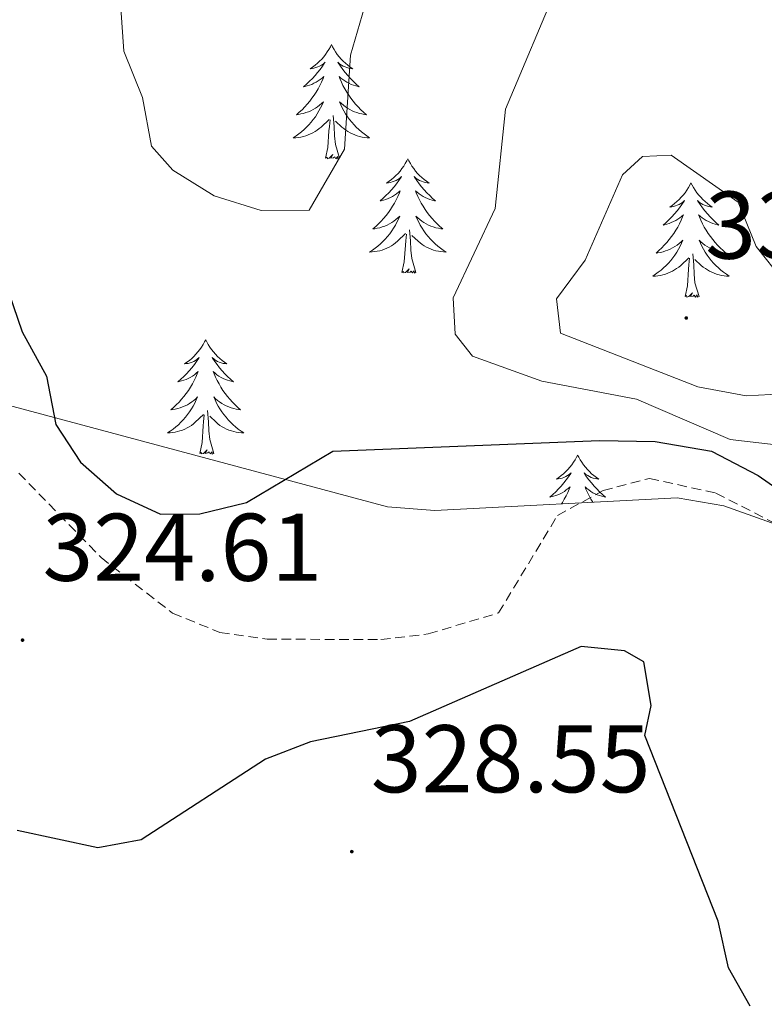
# Model space of a CAD drawing. Units: metres. Extents: x 614314 to 618818, y 4673451 to 4676494.
# Drawn here: x 618370 to 618447, y 4674329 to 4674432 of the extents above; entities that cross this region are included whole.
import ezdxf
from ezdxf.enums import TextEntityAlignment as Align

# ---------------------------------------------------------------- set-up
doc = ezdxf.new("R2010")
doc.units = ezdxf.units.M
doc.header["$MEASUREMENT"] = 0
doc.linetypes.add('TRAZOSX2', pattern=[1.5, 1, -0.5])
for name, color, linetype, lineweight in [('Carátula', 7, 'Continuous', 5), ('Level 11', 142, 'TRAZOSX2', 13), ('Level 35', 92, 'Continuous', 0), ('Level 36', 19, 'Continuous', 40), ('Level 4', 36, 'Continuous', 30), ('Level 41', 19, 'Continuous', 0), ('Level 5', 36, 'Continuous', 0), ('Level 7', 1, 'Continuous', 0)]:
    doc.layers.add(name, color=color, linetype=linetype, lineweight=lineweight)
doc.styles.add('Arial', font='ARIAL.TTF', dxfattribs={"height": 0.2})

# ---------------------------------------------------------------- blocks, each defined once
blk = doc.blocks.new('5PATER')
at = {"layer": 'Carátula', "linetype": 'Continuous', "lineweight": 5}
h = blk.add_hatch(color=250, dxfattribs=at)
edge = h.paths.add_edge_path()
edge.add_ellipse((0, 0), major_axis=(-1.33, -1.34), ratio=0.999422, start_angle=0, end_angle=360)

msp = doc.modelspace()

# ---------------------------------------------------------------- linework, layer by layer
at = {"layer": 'Level 11', "color": 142, "linetype": 'TRAZOSX2', "lineweight": 13}
msp.add_polyline3d([(618369.72, 4674384.48, 323.32), (618378.28, 4674375.66, 323.32), (618385.74, 4674369.86, 323.32), (618390.67, 4674367.86, 323.32), (618395.6, 4674367.16, 323.32), (618407.46, 4674367.1, 323.32), (618412.39, 4674367.7, 323.32), (618419.72, 4674369.89, 323.32), (618425.86, 4674380.05, 323.32), (618430.61, 4674382.65, 323.32), (618435.45, 4674383.92, 323.32), (618442.38, 4674382.38, 323.32), (618451.45, 4674377.73, 323.32), (618467.81, 4674364.88, 322.53), (618476.62, 4674359.65, 322.53)], dxfattribs=at)
at = {"layer": 'Level 35', "color": 92, "linetype": 'Continuous', "lineweight": 0, "ltscale": 0.5}
msp.add_polyline3d([(618530.05, 4674309.37, 328.28), (618512.03, 4674317.89, 328.28), (618494.73, 4674327.9, 328.28), (618482, 4674336.95, 328.28), (618471.29, 4674347.57, 328.28), (618461.75, 4674360.12, 328.28), (618455.15, 4674373.91, 328.28), (618450.69, 4674378.38, 328.28), (618443.21, 4674381.07, 328.28), (618438.32, 4674381.9, 328.28), (618413.09, 4674380.57, 328.28), (618408.14, 4674380.95, 328.28), (618341.61, 4674398.8, 328.28), (618309.36, 4674400.45, 328.28), (618294.45, 4674402.44, 328.28), (618288.82, 4674404, 328.28), (618280.03, 4674408.63, 328.28), (618259.41, 4674423.42, 328.28), (618251.39, 4674427.06, 328.7), (618226.29, 4674443.82, 332.46), (618209.14, 4674454.04, 333.28)], dxfattribs=at)
at = {"layer": 'Level 36', "color": 92, "linetype": 'Continuous', "lineweight": 0}
for points in [[(618402.3, 4674429.17, 0.01), (618402.19, 4674428.95, 0.01), (618402.03, 4674428.67, 0.01), (618401.87, 4674428.41, 0.01), (618401.68, 4674428.15, 0.01), (618401.49, 4674427.9, 0.01), (618401.28, 4674427.66, 0.01), (618401.06, 4674427.44, 0.01), (618400.83, 4674427.22, 0.01), (618400.59, 4674427.02, 0.01), (618400.34, 4674426.83, 0.01), (618400.08, 4674426.65, 0.01), (618400.28, 4674426.67, 0.01), (618400.48, 4674426.71, 0.01), (618400.68, 4674426.77, 0.01), (618400.88, 4674426.84, 0.01), (618401.07, 4674426.92, 0.01), (618401.25, 4674427.02, 0.01), (618401.42, 4674427.13, 0.01), (618401.63, 4674427.32, 0.01), (618401.59, 4674427.26, 0.01), (618401.36, 4674426.91, 0.01), (618401.11, 4674426.58, 0.01), (618400.86, 4674426.25, 0.01), (618400.59, 4674425.93, 0.01), (618400.31, 4674425.63, 0.01), (618400.02, 4674425.34, 0.01), (618399.71, 4674425.05, 0.01), (618399.4, 4674424.78, 0.01), (618399.53, 4674424.8, 0.01), (618399.77, 4674424.86, 0.01), (618400.01, 4674424.94, 0.01), (618400.25, 4674425.02, 0.01), (618400.48, 4674425.13, 0.01), (618400.7, 4674425.24, 0.01), (618400.92, 4674425.38, 0.01), (618401.13, 4674425.52, 0.01), (618401.32, 4674425.68, 0.01), (618401.51, 4674425.85, 0.01), (618401.42, 4674425.62, 0.01), (618401.27, 4674425.26, 0.01), (618401.09, 4674424.91, 0.01), (618400.91, 4674424.56, 0.01), (618400.71, 4674424.22, 0.01), (618400.5, 4674423.89, 0.01), (618400.27, 4674423.57, 0.01), (618400.03, 4674423.26, 0.01), (618399.78, 4674422.96, 0.01), (618399.52, 4674422.66, 0.01), (618399.24, 4674422.38, 0.01), (618398.95, 4674422.11, 0.01), (618398.66, 4674421.85, 0.01), (618398.85, 4674421.88, 0.01), (618399.12, 4674421.93, 0.01), (618399.38, 4674421.99, 0.01), (618399.64, 4674422.07, 0.01), (618399.9, 4674422.16, 0.01), (618400.15, 4674422.27, 0.01), (618400.39, 4674422.39, 0.01), (618400.62, 4674422.53, 0.01), (618400.85, 4674422.68, 0.01), (618401.06, 4674422.84, 0.01), (618401.27, 4674423.02, 0.01), (618401.46, 4674423.21, 0.01), (618401.32, 4674422.88, 0.01)], [(618402.3, 4674429.17, 0.01), (618402.41, 4674428.95, 0.01), (618402.57, 4674428.67, 0.01), (618402.73, 4674428.41, 0.01), (618402.91, 4674428.15, 0.01), (618403.11, 4674427.9, 0.01), (618403.32, 4674427.66, 0.01), (618403.53, 4674427.44, 0.01), (618403.77, 4674427.22, 0.01), (618404.01, 4674427.02, 0.01), (618404.26, 4674426.83, 0.01), (618404.52, 4674426.65, 0.01), (618404.32, 4674426.67, 0.01), (618404.11, 4674426.71, 0.01), (618403.91, 4674426.77, 0.01), (618403.72, 4674426.84, 0.01), (618403.53, 4674426.92, 0.01), (618403.35, 4674427.02, 0.01), (618403.18, 4674427.13, 0.01), (618402.97, 4674427.32, 0.01), (618403.01, 4674427.26, 0.01), (618403.24, 4674426.91, 0.01), (618403.49, 4674426.58, 0.01), (618403.74, 4674426.25, 0.01), (618404.01, 4674425.93, 0.01), (618404.29, 4674425.63, 0.01), (618404.58, 4674425.34, 0.01), (618404.88, 4674425.05, 0.01), (618405.2, 4674424.78, 0.01), (618405.07, 4674424.8, 0.01), (618404.83, 4674424.86, 0.01), (618404.59, 4674424.94, 0.01), (618404.35, 4674425.02, 0.01), (618404.12, 4674425.13, 0.01), (618403.89, 4674425.24, 0.01), (618403.68, 4674425.38, 0.01), (618403.47, 4674425.52, 0.01), (618403.27, 4674425.68, 0.01), (618403.09, 4674425.85, 0.01), (618403.18, 4674425.62, 0.01), (618403.33, 4674425.26, 0.01), (618403.5, 4674424.91, 0.01), (618403.69, 4674424.56, 0.01), (618403.89, 4674424.22, 0.01), (618404.1, 4674423.89, 0.01), (618404.33, 4674423.57, 0.01), (618404.57, 4674423.26, 0.01), (618404.82, 4674422.96, 0.01), (618405.08, 4674422.66, 0.01), (618405.36, 4674422.38, 0.01), (618405.64, 4674422.11, 0.01), (618405.94, 4674421.85, 0.01), (618405.74, 4674421.88, 0.01), (618405.48, 4674421.93, 0.01), (618405.21, 4674421.99, 0.01), (618404.95, 4674422.07, 0.01), (618404.7, 4674422.16, 0.01), (618404.45, 4674422.27, 0.01), (618404.21, 4674422.39, 0.01), (618403.98, 4674422.53, 0.01), (618403.75, 4674422.68, 0.01), (618403.54, 4674422.84, 0.01), (618403.33, 4674423.02, 0.01), (618403.13, 4674423.21, 0.01), (618403.28, 4674422.88, 0.01)], [(618401.32, 4674422.88, 0.01), (618401.17, 4674422.56, 0.01), (618401, 4674422.25, 0.01), (618400.81, 4674421.94, 0.01), (618400.62, 4674421.64, 0.01), (618400.41, 4674421.36, 0.01), (618400.19, 4674421.08, 0.01), (618399.95, 4674420.81, 0.01), (618399.7, 4674420.55, 0.01), (618399.45, 4674420.31, 0.01), (618399.18, 4674420.07, 0.01), (618398.9, 4674419.85, 0.01), (618398.61, 4674419.64, 0.01), (618398.32, 4674419.45, 0.01), (618398.58, 4674419.46, 0.01), (618398.85, 4674419.49, 0.01), (618399.11, 4674419.53, 0.01), (618399.37, 4674419.58, 0.01), (618399.62, 4674419.66, 0.01), (618399.87, 4674419.74, 0.01), (618400.12, 4674419.85, 0.01), (618400.35, 4674419.96, 0.01), (618400.59, 4674420.09, 0.01), (618400.81, 4674420.24, 0.01), (618401.02, 4674420.4, 0.01), (618401.22, 4674420.57, 0.01), (618402.07, 4674421.36, 0.01)], [(618403.28, 4674422.88, 0.01), (618403.43, 4674422.56, 0.01), (618403.6, 4674422.25, 0.01), (618403.78, 4674421.94, 0.01), (618403.98, 4674421.64, 0.01), (618404.19, 4674421.36, 0.01), (618404.41, 4674421.08, 0.01), (618404.65, 4674420.81, 0.01), (618404.89, 4674420.55, 0.01), (618405.15, 4674420.31, 0.01), (618405.42, 4674420.07, 0.01), (618405.7, 4674419.85, 0.01), (618405.99, 4674419.64, 0.01), (618406.28, 4674419.45, 0.01), (618406.01, 4674419.46, 0.01), (618405.75, 4674419.49, 0.01), (618405.49, 4674419.53, 0.01), (618405.23, 4674419.58, 0.01), (618404.97, 4674419.66, 0.01), (618404.73, 4674419.74, 0.01), (618404.48, 4674419.85, 0.01), (618404.24, 4674419.96, 0.01), (618404.01, 4674420.09, 0.01), (618403.79, 4674420.24, 0.01), (618403.58, 4674420.4, 0.01), (618403.37, 4674420.57, 0.01), (618402.72, 4674421.19, 0.01)], [(618401.68, 4674417.32, 0.01), (618401.93, 4674418.43, 0.01), (618402.04, 4674420.18, 0.01), (618402.09, 4674420.61, 0.01), (618402.15, 4674421.33, 0.01)], [(618403.15, 4674417.32, 0.01), (618402.72, 4674418.76, 0.01), (618402.63, 4674419.66, 0.01), (618402.58, 4674420.61, 0.01), (618402.48, 4674421.77, 0.01)], [(618403.15, 4674417.32, 0.01), (618402.98, 4674417.25, 0.01), (618402.96, 4674417.49, 0.01), (618402.77, 4674417.26, 0.01), (618402.65, 4674417.47, 0.01), (618402.53, 4674417.36, 0.01), (618402.25, 4674417.31, 0.01), (618402.45, 4674417.7, 0.01), (618402.07, 4674417.32, 0.01), (618401.88, 4674417.26, 0.01), (618401.84, 4674417.43, 0.01), (618401.68, 4674417.32, 0.01)], [(618410.26, 4674417.25, 0.01), (618410.15, 4674417.03, 0.01), (618409.99, 4674416.75, 0.01), (618409.83, 4674416.49, 0.01), (618409.64, 4674416.23, 0.01), (618409.45, 4674415.98, 0.01), (618409.24, 4674415.74, 0.01), (618409.02, 4674415.52, 0.01), (618408.79, 4674415.3, 0.01), (618408.55, 4674415.1, 0.01), (618408.3, 4674414.91, 0.01), (618408.04, 4674414.73, 0.01), (618408.24, 4674414.75, 0.01), (618408.44, 4674414.79, 0.01), (618408.64, 4674414.85, 0.01), (618408.84, 4674414.92, 0.01), (618409.03, 4674415, 0.01), (618409.21, 4674415.1, 0.01), (618409.38, 4674415.21, 0.01), (618409.59, 4674415.4, 0.01), (618409.55, 4674415.34, 0.01), (618409.32, 4674414.99, 0.01), (618409.07, 4674414.66, 0.01), (618408.82, 4674414.33, 0.01), (618408.55, 4674414.02, 0.01), (618408.27, 4674413.71, 0.01), (618407.98, 4674413.42, 0.01), (618407.67, 4674413.13, 0.01), (618407.36, 4674412.86, 0.01), (618407.49, 4674412.88, 0.01), (618407.73, 4674412.94, 0.01), (618407.97, 4674413.02, 0.01), (618408.21, 4674413.1, 0.01), (618408.44, 4674413.21, 0.01), (618408.66, 4674413.32, 0.01), (618408.88, 4674413.46, 0.01), (618409.09, 4674413.6, 0.01), (618409.28, 4674413.76, 0.01), (618409.47, 4674413.93, 0.01), (618409.38, 4674413.71, 0.01), (618409.23, 4674413.34, 0.01), (618409.05, 4674412.99, 0.01), (618408.87, 4674412.64, 0.01), (618408.67, 4674412.3, 0.01), (618408.46, 4674411.97, 0.01), (618408.23, 4674411.65, 0.01), (618407.99, 4674411.34, 0.01), (618407.74, 4674411.04, 0.01), (618407.48, 4674410.74, 0.01), (618407.2, 4674410.46, 0.01), (618406.91, 4674410.19, 0.01), (618406.62, 4674409.94, 0.01), (618406.81, 4674409.96, 0.01), (618407.08, 4674410.01, 0.01), (618407.34, 4674410.07, 0.01), (618407.6, 4674410.15, 0.01), (618407.86, 4674410.24, 0.01), (618408.11, 4674410.35, 0.01), (618408.35, 4674410.47, 0.01), (618408.58, 4674410.61, 0.01), (618408.81, 4674410.76, 0.01), (618409.02, 4674410.93, 0.01), (618409.23, 4674411.1, 0.01), (618409.42, 4674411.29, 0.01), (618409.28, 4674410.96, 0.01)], [(618410.26, 4674417.25, 0.01), (618410.37, 4674417.03, 0.01), (618410.53, 4674416.75, 0.01), (618410.69, 4674416.49, 0.01), (618410.87, 4674416.23, 0.01), (618411.07, 4674415.98, 0.01), (618411.28, 4674415.74, 0.01), (618411.49, 4674415.52, 0.01), (618411.73, 4674415.3, 0.01), (618411.97, 4674415.1, 0.01), (618412.22, 4674414.91, 0.01), (618412.48, 4674414.73, 0.01), (618412.28, 4674414.75, 0.01), (618412.07, 4674414.79, 0.01), (618411.87, 4674414.85, 0.01), (618411.68, 4674414.92, 0.01), (618411.49, 4674415, 0.01), (618411.31, 4674415.1, 0.01), (618411.14, 4674415.21, 0.01), (618410.93, 4674415.4, 0.01), (618410.97, 4674415.34, 0.01), (618411.2, 4674414.99, 0.01), (618411.45, 4674414.66, 0.01), (618411.7, 4674414.33, 0.01), (618411.97, 4674414.02, 0.01), (618412.25, 4674413.71, 0.01), (618412.54, 4674413.42, 0.01), (618412.84, 4674413.13, 0.01), (618413.16, 4674412.86, 0.01), (618413.03, 4674412.88, 0.01), (618412.79, 4674412.94, 0.01), (618412.55, 4674413.02, 0.01), (618412.31, 4674413.1, 0.01), (618412.08, 4674413.21, 0.01), (618411.85, 4674413.32, 0.01), (618411.64, 4674413.46, 0.01), (618411.43, 4674413.6, 0.01), (618411.23, 4674413.76, 0.01), (618411.05, 4674413.93, 0.01), (618411.14, 4674413.71, 0.01), (618411.29, 4674413.34, 0.01), (618411.46, 4674412.99, 0.01), (618411.65, 4674412.64, 0.01), (618411.85, 4674412.3, 0.01), (618412.06, 4674411.97, 0.01), (618412.29, 4674411.65, 0.01), (618412.53, 4674411.34, 0.01), (618412.78, 4674411.04, 0.01), (618413.04, 4674410.74, 0.01), (618413.32, 4674410.46, 0.01), (618413.6, 4674410.19, 0.01), (618413.9, 4674409.94, 0.01), (618413.7, 4674409.96, 0.01), (618413.44, 4674410.01, 0.01), (618413.17, 4674410.07, 0.01), (618412.91, 4674410.15, 0.01), (618412.66, 4674410.24, 0.01), (618412.41, 4674410.35, 0.01), (618412.17, 4674410.47, 0.01), (618411.94, 4674410.61, 0.01), (618411.71, 4674410.76, 0.01), (618411.5, 4674410.93, 0.01), (618411.29, 4674411.1, 0.01), (618411.09, 4674411.29, 0.01), (618411.24, 4674410.96, 0.01)], [(618439.77, 4674414.74, 0.01), (618439.66, 4674414.52, 0.01), (618439.51, 4674414.25, 0.01), (618439.34, 4674413.98, 0.01), (618439.16, 4674413.72, 0.01), (618438.96, 4674413.48, 0.01), (618438.76, 4674413.24, 0.01), (618438.54, 4674413.01, 0.01), (618438.31, 4674412.8, 0.01), (618438.07, 4674412.59, 0.01), (618437.82, 4674412.4, 0.01), (618437.56, 4674412.22, 0.01), (618437.76, 4674412.25, 0.01), (618437.96, 4674412.28, 0.01), (618438.16, 4674412.34, 0.01), (618438.35, 4674412.41, 0.01), (618438.54, 4674412.49, 0.01), (618438.72, 4674412.59, 0.01), (618438.9, 4674412.7, 0.01), (618439.1, 4674412.9, 0.01), (618439.06, 4674412.83, 0.01), (618438.83, 4674412.48, 0.01), (618438.59, 4674412.15, 0.01), (618438.33, 4674411.82, 0.01), (618438.06, 4674411.51, 0.01), (618437.78, 4674411.2, 0.01), (618437.49, 4674410.91, 0.01), (618437.19, 4674410.62, 0.01), (618436.88, 4674410.35, 0.01), (618437, 4674410.38, 0.01), (618437.25, 4674410.44, 0.01), (618437.49, 4674410.51, 0.01), (618437.72, 4674410.6, 0.01), (618437.95, 4674410.7, 0.01), (618438.18, 4674410.82, 0.01), (618438.39, 4674410.95, 0.01), (618438.6, 4674411.09, 0.01), (618438.8, 4674411.25, 0.01), (618438.99, 4674411.42, 0.01), (618438.9, 4674411.2, 0.01), (618438.74, 4674410.84, 0.01), (618438.57, 4674410.48, 0.01), (618438.39, 4674410.14, 0.01), (618438.19, 4674409.8, 0.01), (618437.97, 4674409.46, 0.01), (618437.75, 4674409.14, 0.01), (618437.51, 4674408.83, 0.01), (618437.26, 4674408.53, 0.01), (618436.99, 4674408.24, 0.01), (618436.72, 4674407.96, 0.01), (618436.43, 4674407.68, 0.01), (618436.13, 4674407.43, 0.01), (618436.33, 4674407.45, 0.01), (618436.6, 4674407.5, 0.01), (618436.86, 4674407.56, 0.01), (618437.12, 4674407.64, 0.01), (618437.37, 4674407.74, 0.01), (618437.62, 4674407.84, 0.01), (618437.86, 4674407.97, 0.01), (618438.1, 4674408.1, 0.01), (618438.32, 4674408.25, 0.01), (618438.54, 4674408.42, 0.01), (618438.74, 4674408.59, 0.01), (618438.94, 4674408.78, 0.01), (618438.8, 4674408.46, 0.01)], [(618439.77, 4674414.74, 0.01), (618439.89, 4674414.52, 0.01), (618440.04, 4674414.25, 0.01), (618440.21, 4674413.98, 0.01), (618440.39, 4674413.72, 0.01), (618440.58, 4674413.48, 0.01), (618440.79, 4674413.24, 0.01), (618441.01, 4674413.01, 0.01), (618441.24, 4674412.8, 0.01), (618441.48, 4674412.59, 0.01), (618441.73, 4674412.4, 0.01), (618441.99, 4674412.22, 0.01), (618441.79, 4674412.25, 0.01), (618441.59, 4674412.28, 0.01), (618441.39, 4674412.34, 0.01), (618441.19, 4674412.41, 0.01), (618441.01, 4674412.49, 0.01), (618440.83, 4674412.59, 0.01), (618440.65, 4674412.7, 0.01), (618440.45, 4674412.9, 0.01), (618440.49, 4674412.83, 0.01), (618440.72, 4674412.48, 0.01), (618440.96, 4674412.15, 0.01), (618441.22, 4674411.82, 0.01), (618441.48, 4674411.51, 0.01), (618441.76, 4674411.2, 0.01), (618442.06, 4674410.91, 0.01), (618442.36, 4674410.62, 0.01), (618442.67, 4674410.35, 0.01), (618442.55, 4674410.38, 0.01), (618442.3, 4674410.44, 0.01), (618442.06, 4674410.51, 0.01), (618441.82, 4674410.6, 0.01), (618441.59, 4674410.7, 0.01), (618441.37, 4674410.82, 0.01), (618441.15, 4674410.95, 0.01), (618440.95, 4674411.09, 0.01), (618440.75, 4674411.25, 0.01), (618440.56, 4674411.42, 0.01), (618440.65, 4674411.2, 0.01), (618440.81, 4674410.84, 0.01), (618440.98, 4674410.48, 0.01), (618441.16, 4674410.14, 0.01), (618441.36, 4674409.8, 0.01), (618441.57, 4674409.46, 0.01), (618441.8, 4674409.14, 0.01), (618442.04, 4674408.83, 0.01), (618442.29, 4674408.53, 0.01), (618442.55, 4674408.24, 0.01), (618442.83, 4674407.96, 0.01), (618443.12, 4674407.68, 0.01), (618443.41, 4674407.43, 0.01), (618443.22, 4674407.45, 0.01), (618442.95, 4674407.5, 0.01), (618442.69, 4674407.56, 0.01), (618442.43, 4674407.64, 0.01), (618442.17, 4674407.74, 0.01), (618441.93, 4674407.84, 0.01), (618441.69, 4674407.97, 0.01), (618441.45, 4674408.1, 0.01), (618441.23, 4674408.25, 0.01), (618441.01, 4674408.42, 0.01), (618440.8, 4674408.59, 0.01), (618440.61, 4674408.78, 0.01), (618440.75, 4674408.46, 0.01)], [(618409.28, 4674410.96, 0.01), (618409.13, 4674410.64, 0.01), (618408.96, 4674410.33, 0.01), (618408.77, 4674410.02, 0.01), (618408.58, 4674409.73, 0.01), (618408.37, 4674409.44, 0.01), (618408.15, 4674409.16, 0.01), (618407.91, 4674408.89, 0.01), (618407.66, 4674408.63, 0.01), (618407.41, 4674408.39, 0.01), (618407.14, 4674408.16, 0.01), (618406.86, 4674407.93, 0.01), (618406.57, 4674407.72, 0.01), (618406.28, 4674407.53, 0.01), (618406.54, 4674407.54, 0.01), (618406.81, 4674407.57, 0.01), (618407.07, 4674407.61, 0.01), (618407.33, 4674407.66, 0.01), (618407.58, 4674407.74, 0.01), (618407.83, 4674407.82, 0.01), (618408.08, 4674407.93, 0.01), (618408.31, 4674408.04, 0.01), (618408.55, 4674408.17, 0.01), (618408.77, 4674408.32, 0.01), (618408.98, 4674408.48, 0.01), (618409.18, 4674408.65, 0.01), (618410.03, 4674409.45, 0.01)], [(618411.24, 4674410.96, 0.01), (618411.39, 4674410.64, 0.01), (618411.56, 4674410.33, 0.01), (618411.74, 4674410.02, 0.01), (618411.94, 4674409.73, 0.01), (618412.15, 4674409.44, 0.01), (618412.37, 4674409.16, 0.01), (618412.61, 4674408.89, 0.01), (618412.85, 4674408.63, 0.01), (618413.11, 4674408.39, 0.01), (618413.38, 4674408.16, 0.01), (618413.66, 4674407.93, 0.01), (618413.95, 4674407.72, 0.01), (618414.24, 4674407.53, 0.01), (618413.97, 4674407.54, 0.01), (618413.71, 4674407.57, 0.01), (618413.45, 4674407.61, 0.01), (618413.19, 4674407.66, 0.01), (618412.93, 4674407.74, 0.01), (618412.69, 4674407.82, 0.01), (618412.44, 4674407.93, 0.01), (618412.2, 4674408.04, 0.01), (618411.97, 4674408.17, 0.01), (618411.75, 4674408.32, 0.01), (618411.54, 4674408.48, 0.01), (618411.33, 4674408.65, 0.01), (618410.68, 4674409.27, 0.01)], [(618409.64, 4674405.4, 0.01), (618409.89, 4674406.52, 0.01), (618410, 4674408.26, 0.01), (618410.05, 4674408.69, 0.01), (618410.11, 4674409.41, 0.01)], [(618411.11, 4674405.4, 0.01), (618410.68, 4674406.84, 0.01), (618410.59, 4674407.74, 0.01), (618410.54, 4674408.69, 0.01), (618410.44, 4674409.85, 0.01)], [(618438.8, 4674408.46, 0.01), (618438.64, 4674408.13, 0.01), (618438.47, 4674407.82, 0.01), (618438.29, 4674407.52, 0.01), (618438.09, 4674407.22, 0.01), (618437.88, 4674406.93, 0.01), (618437.66, 4674406.65, 0.01), (618437.43, 4674406.38, 0.01), (618437.18, 4674406.13, 0.01), (618436.92, 4674405.88, 0.01), (618436.65, 4674405.65, 0.01), (618436.37, 4674405.42, 0.01), (618436.08, 4674405.22, 0.01), (618435.79, 4674405.02, 0.01), (618436.06, 4674405.03, 0.01), (618436.32, 4674405.06, 0.01), (618436.58, 4674405.1, 0.01), (618436.84, 4674405.16, 0.01), (618437.1, 4674405.23, 0.01), (618437.35, 4674405.32, 0.01), (618437.59, 4674405.42, 0.01), (618437.83, 4674405.54, 0.01), (618438.06, 4674405.67, 0.01), (618438.28, 4674405.81, 0.01), (618438.49, 4674405.97, 0.01), (618438.7, 4674406.14, 0.01), (618439.55, 4674406.94, 0.01)], [(618440.75, 4674408.46, 0.01), (618440.91, 4674408.13, 0.01), (618441.07, 4674407.82, 0.01), (618441.26, 4674407.52, 0.01), (618441.45, 4674407.22, 0.01), (618441.66, 4674406.93, 0.01), (618441.89, 4674406.65, 0.01), (618442.12, 4674406.38, 0.01), (618442.37, 4674406.13, 0.01), (618442.63, 4674405.88, 0.01), (618442.89, 4674405.65, 0.01), (618443.17, 4674405.42, 0.01), (618443.46, 4674405.22, 0.01), (618443.75, 4674405.02, 0.01), (618443.49, 4674405.03, 0.01), (618443.23, 4674405.06, 0.01), (618442.96, 4674405.1, 0.01), (618442.7, 4674405.16, 0.01), (618442.45, 4674405.23, 0.01), (618442.2, 4674405.32, 0.01), (618441.95, 4674405.42, 0.01), (618441.72, 4674405.54, 0.01), (618441.49, 4674405.67, 0.01), (618441.27, 4674405.81, 0.01), (618441.05, 4674405.97, 0.01), (618440.85, 4674406.14, 0.01), (618440.19, 4674406.76, 0.01)], [(618440.62, 4674402.89, 0.01), (618440.19, 4674404.33, 0.01), (618440.1, 4674405.23, 0.01), (618440.06, 4674406.18, 0.01), (618439.96, 4674407.35, 0.01)], [(618439.15, 4674402.89, 0.01), (618439.4, 4674404.01, 0.01), (618439.51, 4674405.75, 0.01), (618439.56, 4674406.18, 0.01), (618439.62, 4674406.9, 0.01)], [(618411.11, 4674405.4, 0.01), (618410.94, 4674405.33, 0.01), (618410.92, 4674405.57, 0.01), (618410.73, 4674405.35, 0.01), (618410.61, 4674405.55, 0.01), (618410.49, 4674405.44, 0.01), (618410.21, 4674405.39, 0.01), (618410.41, 4674405.78, 0.01), (618410.03, 4674405.4, 0.01), (618409.84, 4674405.35, 0.01), (618409.8, 4674405.51, 0.01), (618409.64, 4674405.4, 0.01)], [(618440.62, 4674402.89, 0.01), (618440.45, 4674402.82, 0.01), (618440.43, 4674403.06, 0.01), (618440.24, 4674402.84, 0.01), (618440.12, 4674403.04, 0.01), (618440, 4674402.93, 0.01), (618439.73, 4674402.88, 0.01), (618439.93, 4674403.27, 0.01), (618439.54, 4674402.89, 0.01), (618439.35, 4674402.84, 0.01), (618439.31, 4674403, 0.01), (618439.15, 4674402.89, 0.01)], [(618389.19, 4674398.38, 0.01), (618389.08, 4674398.16, 0.01), (618388.93, 4674397.89, 0.01), (618388.76, 4674397.62, 0.01), (618388.57, 4674397.36, 0.01), (618388.38, 4674397.12, 0.01), (618388.17, 4674396.88, 0.01), (618387.95, 4674396.65, 0.01), (618387.73, 4674396.44, 0.01), (618387.49, 4674396.23, 0.01), (618387.23, 4674396.04, 0.01), (618386.97, 4674395.86, 0.01), (618387.17, 4674395.89, 0.01), (618387.38, 4674395.92, 0.01), (618387.57, 4674395.98, 0.01), (618387.77, 4674396.05, 0.01), (618387.96, 4674396.13, 0.01), (618388.14, 4674396.23, 0.01), (618388.31, 4674396.34, 0.01), (618388.52, 4674396.54, 0.01), (618388.48, 4674396.47, 0.01), (618388.25, 4674396.12, 0.01), (618388.01, 4674395.79, 0.01), (618387.75, 4674395.46, 0.01), (618387.48, 4674395.15, 0.01), (618387.2, 4674394.84, 0.01), (618386.91, 4674394.55, 0.01), (618386.61, 4674394.26, 0.01), (618386.29, 4674393.99, 0.01), (618386.42, 4674394.02, 0.01), (618386.66, 4674394.08, 0.01), (618386.91, 4674394.15, 0.01), (618387.14, 4674394.24, 0.01), (618387.37, 4674394.34, 0.01), (618387.59, 4674394.46, 0.01), (618387.81, 4674394.59, 0.01), (618388.02, 4674394.73, 0.01), (618388.21, 4674394.89, 0.01), (618388.4, 4674395.06, 0.01), (618388.31, 4674394.84, 0.01), (618388.16, 4674394.48, 0.01), (618387.99, 4674394.12, 0.01), (618387.8, 4674393.78, 0.01), (618387.6, 4674393.44, 0.01), (618387.39, 4674393.1, 0.01), (618387.16, 4674392.78, 0.01), (618386.92, 4674392.47, 0.01), (618386.67, 4674392.17, 0.01), (618386.41, 4674391.88, 0.01), (618386.13, 4674391.6, 0.01), (618385.85, 4674391.32, 0.01), (618385.55, 4674391.07, 0.01), (618385.75, 4674391.09, 0.01), (618386.01, 4674391.14, 0.01), (618386.28, 4674391.2, 0.01), (618386.53, 4674391.28, 0.01), (618386.79, 4674391.38, 0.01), (618387.04, 4674391.48, 0.01), (618387.28, 4674391.61, 0.01), (618387.51, 4674391.74, 0.01), (618387.74, 4674391.89, 0.01), (618387.95, 4674392.06, 0.01), (618388.16, 4674392.23, 0.01), (618388.35, 4674392.42, 0.01), (618388.21, 4674392.1, 0.01)], [(618389.19, 4674398.38, 0.01), (618389.3, 4674398.16, 0.01), (618389.46, 4674397.89, 0.01), (618389.63, 4674397.62, 0.01), (618389.81, 4674397.36, 0.01), (618390, 4674397.12, 0.01), (618390.21, 4674396.88, 0.01), (618390.43, 4674396.65, 0.01), (618390.66, 4674396.44, 0.01), (618390.9, 4674396.23, 0.01), (618391.15, 4674396.04, 0.01), (618391.41, 4674395.86, 0.01), (618391.21, 4674395.89, 0.01), (618391.01, 4674395.92, 0.01), (618390.81, 4674395.98, 0.01), (618390.61, 4674396.05, 0.01), (618390.42, 4674396.13, 0.01), (618390.24, 4674396.23, 0.01), (618390.07, 4674396.34, 0.01), (618389.86, 4674396.54, 0.01), (618389.9, 4674396.47, 0.01), (618390.13, 4674396.12, 0.01), (618390.38, 4674395.79, 0.01), (618390.63, 4674395.46, 0.01), (618390.9, 4674395.15, 0.01), (618391.18, 4674394.84, 0.01), (618391.47, 4674394.55, 0.01), (618391.78, 4674394.26, 0.01), (618392.09, 4674393.99, 0.01), (618391.97, 4674394.02, 0.01), (618391.72, 4674394.08, 0.01), (618391.48, 4674394.15, 0.01), (618391.24, 4674394.24, 0.01), (618391.01, 4674394.34, 0.01), (618390.79, 4674394.46, 0.01), (618390.57, 4674394.59, 0.01), (618390.36, 4674394.73, 0.01), (618390.17, 4674394.89, 0.01), (618389.98, 4674395.06, 0.01), (618390.07, 4674394.84, 0.01), (618390.22, 4674394.48, 0.01), (618390.39, 4674394.12, 0.01), (618390.58, 4674393.78, 0.01), (618390.78, 4674393.44, 0.01), (618390.99, 4674393.1, 0.01), (618391.22, 4674392.78, 0.01), (618391.46, 4674392.47, 0.01), (618391.71, 4674392.17, 0.01), (618391.97, 4674391.88, 0.01), (618392.25, 4674391.6, 0.01), (618392.53, 4674391.32, 0.01), (618392.83, 4674391.07, 0.01), (618392.64, 4674391.09, 0.01), (618392.37, 4674391.14, 0.01), (618392.11, 4674391.2, 0.01), (618391.85, 4674391.28, 0.01), (618391.59, 4674391.38, 0.01), (618391.34, 4674391.48, 0.01), (618391.1, 4674391.61, 0.01), (618390.87, 4674391.74, 0.01), (618390.64, 4674391.89, 0.01), (618390.43, 4674392.06, 0.01), (618390.22, 4674392.23, 0.01), (618390.03, 4674392.42, 0.01), (618390.17, 4674392.1, 0.01)], [(618388.21, 4674392.1, 0.01), (618388.06, 4674391.77, 0.01), (618387.89, 4674391.46, 0.01), (618387.71, 4674391.16, 0.01), (618387.51, 4674390.86, 0.01), (618387.3, 4674390.57, 0.01), (618387.08, 4674390.29, 0.01), (618386.84, 4674390.02, 0.01), (618386.6, 4674389.77, 0.01), (618386.34, 4674389.52, 0.01), (618386.07, 4674389.29, 0.01), (618385.79, 4674389.06, 0.01), (618385.5, 4674388.86, 0.01), (618385.21, 4674388.66, 0.01), (618385.48, 4674388.67, 0.01), (618385.74, 4674388.7, 0.01), (618386, 4674388.74, 0.01), (618386.26, 4674388.8, 0.01), (618386.51, 4674388.87, 0.01), (618386.77, 4674388.96, 0.01), (618387.01, 4674389.06, 0.01), (618387.25, 4674389.18, 0.01), (618387.48, 4674389.31, 0.01), (618387.7, 4674389.45, 0.01), (618387.91, 4674389.61, 0.01), (618388.11, 4674389.78, 0.01), (618388.96, 4674390.58, 0.01)], [(618390.17, 4674392.1, 0.01), (618390.32, 4674391.77, 0.01), (618390.49, 4674391.46, 0.01), (618390.67, 4674391.16, 0.01), (618390.87, 4674390.86, 0.01), (618391.08, 4674390.57, 0.01), (618391.31, 4674390.29, 0.01), (618391.54, 4674390.02, 0.01), (618391.79, 4674389.77, 0.01), (618392.04, 4674389.52, 0.01), (618392.31, 4674389.29, 0.01), (618392.59, 4674389.06, 0.01), (618392.88, 4674388.86, 0.01), (618393.17, 4674388.66, 0.01), (618392.91, 4674388.67, 0.01), (618392.64, 4674388.7, 0.01), (618392.38, 4674388.74, 0.01), (618392.12, 4674388.8, 0.01), (618391.87, 4674388.87, 0.01), (618391.62, 4674388.96, 0.01), (618391.37, 4674389.06, 0.01), (618391.13, 4674389.18, 0.01), (618390.91, 4674389.31, 0.01), (618390.68, 4674389.45, 0.01), (618390.47, 4674389.61, 0.01), (618390.27, 4674389.78, 0.01), (618389.61, 4674390.4, 0.01)], [(618388.57, 4674386.53, 0.01), (618388.82, 4674387.65, 0.01), (618388.93, 4674389.39, 0.01), (618388.98, 4674389.82, 0.01), (618389.04, 4674390.54, 0.01)], [(618390.04, 4674386.53, 0.01), (618389.61, 4674387.97, 0.01), (618389.52, 4674388.87, 0.01), (618389.48, 4674389.82, 0.01), (618389.37, 4674390.99, 0.01)], [(618390.04, 4674386.53, 0.01), (618389.87, 4674386.46, 0.01), (618389.85, 4674386.7, 0.01), (618389.66, 4674386.48, 0.01), (618389.54, 4674386.68, 0.01), (618389.42, 4674386.57, 0.01), (618389.15, 4674386.52, 0.01), (618389.34, 4674386.91, 0.01), (618388.96, 4674386.53, 0.01), (618388.77, 4674386.48, 0.01), (618388.73, 4674386.64, 0.01), (618388.57, 4674386.53, 0.01)], [(618427.96, 4674386.36, 0.01), (618427.85, 4674386.14, 0.01), (618427.69, 4674385.86, 0.01), (618427.52, 4674385.6, 0.01), (618427.34, 4674385.34, 0.01), (618427.15, 4674385.09, 0.01), (618426.94, 4674384.85, 0.01), (618426.72, 4674384.63, 0.01), (618426.49, 4674384.41, 0.01), (618426.25, 4674384.21, 0.01), (618426, 4674384.02, 0.01), (618425.74, 4674383.84, 0.01), (618425.94, 4674383.86, 0.01), (618426.14, 4674383.9, 0.01), (618426.34, 4674383.95, 0.01), (618426.53, 4674384.02, 0.01), (618426.72, 4674384.11, 0.01), (618426.91, 4674384.21, 0.01), (618427.08, 4674384.32, 0.01), (618427.28, 4674384.51, 0.01), (618427.24, 4674384.44, 0.01), (618427.01, 4674384.1, 0.01), (618426.77, 4674383.76, 0.01), (618426.51, 4674383.44, 0.01), (618426.25, 4674383.12, 0.01), (618425.97, 4674382.82, 0.01), (618425.67, 4674382.52, 0.01), (618425.37, 4674382.24, 0.01), (618425.06, 4674381.97, 0.01), (618425.18, 4674381.99, 0.01), (618425.43, 4674382.05, 0.01), (618425.67, 4674382.12, 0.01), (618425.91, 4674382.21, 0.01), (618426.14, 4674382.31, 0.01), (618426.36, 4674382.43, 0.01), (618426.58, 4674382.56, 0.01), (618426.78, 4674382.71, 0.01), (618426.98, 4674382.86, 0.01), (618427.17, 4674383.04, 0.01), (618427.08, 4674382.81, 0.01), (618426.92, 4674382.45, 0.01), (618426.75, 4674382.1, 0.01), (618426.57, 4674381.75, 0.01), (618426.37, 4674381.41, 0.01), (618426.27, 4674381.27, 0.01)], [(618427.96, 4674386.36, 0.01), (618428.07, 4674386.14, 0.01), (618428.22, 4674385.86, 0.01), (618428.39, 4674385.6, 0.01), (618428.57, 4674385.34, 0.01), (618428.77, 4674385.09, 0.01), (618428.97, 4674384.85, 0.01), (618429.19, 4674384.63, 0.01), (618429.42, 4674384.41, 0.01), (618429.66, 4674384.21, 0.01), (618429.91, 4674384.02, 0.01), (618430.17, 4674383.84, 0.01), (618429.97, 4674383.86, 0.01), (618429.77, 4674383.9, 0.01), (618429.57, 4674383.95, 0.01), (618429.38, 4674384.02, 0.01), (618429.19, 4674384.11, 0.01), (618429.01, 4674384.21, 0.01), (618428.83, 4674384.32, 0.01), (618428.63, 4674384.51, 0.01), (618428.67, 4674384.44, 0.01), (618428.9, 4674384.1, 0.01), (618429.14, 4674383.76, 0.01), (618429.4, 4674383.44, 0.01), (618429.67, 4674383.12, 0.01), (618429.95, 4674382.82, 0.01), (618430.24, 4674382.52, 0.01), (618430.54, 4674382.24, 0.01), (618430.85, 4674381.97, 0.01), (618430.73, 4674381.99, 0.01), (618430.48, 4674382.05, 0.01), (618430.24, 4674382.12, 0.01), (618430.01, 4674382.21, 0.01), (618429.77, 4674382.31, 0.01), (618429.55, 4674382.43, 0.01), (618429.34, 4674382.56, 0.01), (618429.13, 4674382.71, 0.01), (618428.93, 4674382.86, 0.01), (618428.75, 4674383.04, 0.01), (618428.83, 4674382.81, 0.01), (618428.99, 4674382.45, 0.01), (618429.16, 4674382.1, 0.01), (618429.35, 4674381.75, 0.01), (618429.53, 4674381.44, 0.01)]]:
    msp.add_polyline3d(points, dxfattribs=at)
at = {"layer": 'Level 4', "color": 36, "linetype": 'Continuous', "lineweight": 30}
for points in [[(618366.75, 4674408.78, 325.01), (618370.05, 4674399.2, 325.01), (618372.61, 4674394.57, 325.01), (618373.57, 4674389.55, 325.01), (618376.15, 4674385.62, 325.01), (618379.9, 4674382.32, 325.01), (618384.48, 4674380.18, 325.01), (618388.58, 4674380.24, 325.01), (618393.44, 4674381.42, 325.01), (618402.45, 4674386.76, 325.01), (618430.24, 4674387.88, 325.01), (618436.05, 4674387.78, 325.01), (618441.92, 4674386.76, 325.01), (618446.76, 4674384.21, 325.01), (618451.12, 4674381.21, 325.01)], [(618445.95, 4674328.87, 325.01), (618443.67, 4674332.86, 325.01), (618442.6, 4674337.75, 325.01), (618434.96, 4674357.09, 325.01), (618435.63, 4674360.23, 325.01), (618434.87, 4674364.8, 325.01), (618432.84, 4674365.93, 325.01), (618428.31, 4674366.4, 325.01), (618410.45, 4674358.56, 325.01), (618400.1, 4674356.43, 325.01), (618395.44, 4674354.63, 325.01), (618382.47, 4674346.21, 325.01), (618377.95, 4674345.37, 325.01), (618369.54, 4674347.18, 325.01)]]:
    msp.add_polyline3d(points, dxfattribs=at)
at = {"layer": 'Level 5', "color": 36, "linetype": 'Continuous', "lineweight": 0}
for points in [[(618379.57, 4674443.96, 330.01), (618380.67, 4674428.48, 330.01), (618382.61, 4674423.65, 330.01), (618383.53, 4674418.59, 330.01), (618385.75, 4674416.08, 330.01), (618390.06, 4674413.38, 330.01), (618394.96, 4674411.86, 330.01), (618399.97, 4674411.9, 330.01), (618403.66, 4674418.26, 330.01), (618404.27, 4674428.06, 330.01), (618405.73, 4674433.09, 330.01)], [(618426.02, 4674435.74, 330.01), (618420.45, 4674422.42, 330.01), (618419.35, 4674412.06, 330.01), (618415, 4674402.75, 330.01), (618415.19, 4674398.95, 330.01), (618417.01, 4674396.66, 330.01), (618424.23, 4674394.05, 330.01), (618434.1, 4674392.18, 330.01)], [(618426.17, 4674399.08, 335.01), (618440.49, 4674393.47, 335.01), (618445.54, 4674392.54, 335.01), (618450.68, 4674392.81, 335.01), (618455.38, 4674394.45, 335.01), (618457.16, 4674396.98, 335.01), (618453.02, 4674402.62, 335.01), (618449.39, 4674404.56, 335.01), (618446.58, 4674408.12, 335.01), (618444.68, 4674412.75, 335.01), (618437.72, 4674417.63, 335.01), (618434.71, 4674417.48, 335.01), (618432.64, 4674415.6, 335.01), (618428.74, 4674406.7, 335.01), (618425.74, 4674402.65, 335.01), (618426.17, 4674399.08, 335.01)], [(618434.1, 4674392.18, 330.01), (618443.85, 4674387.96, 330.01), (618459.12, 4674386.22, 330.01)]]:
    msp.add_polyline3d(points, dxfattribs=at)

# ---------------------------------------------------------------- block references
at = {"layer": 'Level 7', "color": 19, "linetype": 'Continuous', "lineweight": 0, "xscale": 0.09999983015004542, "yscale": 0.09999983015004542}
for p in [(618439.28, 4674400.65, 336.19), (618370.1, 4674367.05, 324.61), (618404.42, 4674344.99, 328.55)]:
    msp.add_blockref('5PATER', p, dxfattribs=at)

# ---------------------------------------------------------------- texts
at = {"layer": 'Level 41', "color": 19, "linetype": 'Continuous', "lineweight": 0, "style": 'Arial'}
for s, p in [('336.18', (618441.26, 4674404.65, 336.19)), ('324.61', (618372.18, 4674371.05, 324.61)), ('328.55', (618406.4, 4674348.99, 328.55))]:
    msp.add_text(s, height=7, dxfattribs=at).set_placement(p, align=Align.BOTTOM_LEFT)

doc.saveas('drawing.dxf')
